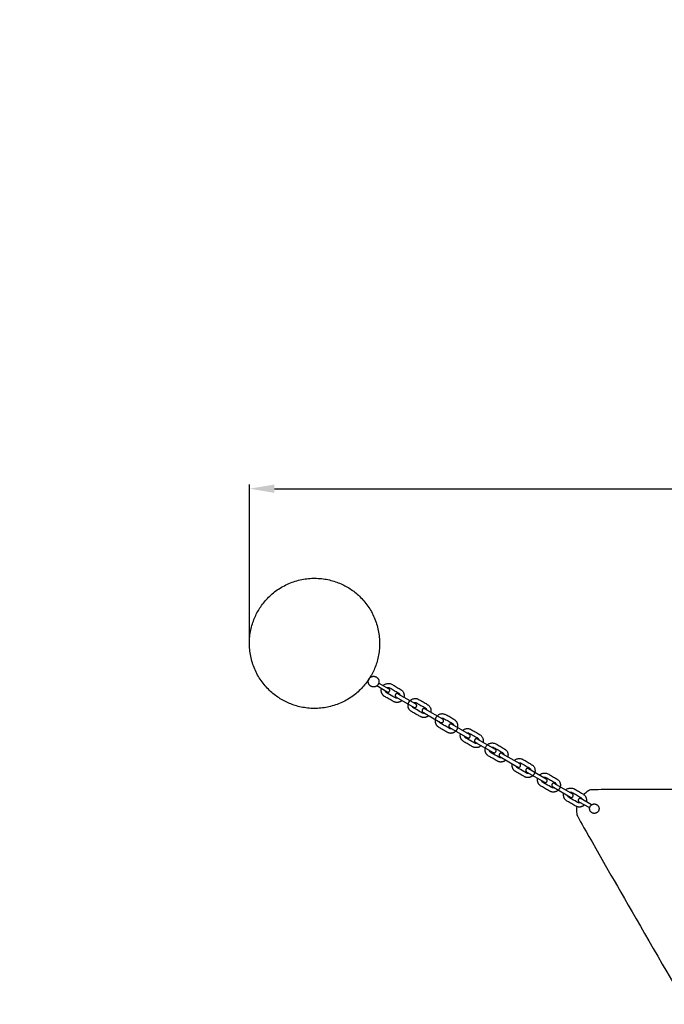
# Model space of a CAD drawing. Units: millimetres. Extents: x -249 to 330, y -176 to 299.
# Drawn here: x -94 to -17, y 63 to 181 of the extents above; entities that cross this region are included whole.
import ezdxf

# ---------------------------------------------------------------- set-up
doc = ezdxf.new("R2010")
doc.units = ezdxf.units.MM
doc.header["$MEASUREMENT"] = 0
doc.layers.add('Dimensions', color=7, linetype='Continuous', true_color=0x000000)
doc.layers.add('Equipment', color=7, linetype='Continuous', true_color=0x000000)
doc.styles.add('Arial', font='txt')
doc.dimstyles.new('Default', dxfattribs={"dimtxt": 7, "dimasz": 3, "dimexe": 0.5, "dimexo": 0.5, "dimgap": 0.25, "dimtad": 0, "dimtoh": 1, "dimdec": 0, "dimzin": 1, "dimdsep": 46, "dimtxsty": 'Arial', "dimcen": 0.5, "dimadec": 0, "dimazin": 0, "dimtfac": 1, "dimtdec": 4, "dimtix": 1, "dimtmove": 1, "dimatfit": 3, "dimfxl": 0, "dimtolj": 1, "dimtzin": 1, "dimarcsym": 0})

# ---------------------------------------------------------------- blocks, each defined once
blk = doc.blocks.new('*D1')
at = {"layer": 'Defpoints', "color": 0}
for p in [(179.04, 125.22), (-66.81, 106.69), (179.04, 106.8)]:
    blk.add_point(p, dxfattribs=at)
at = {"layer": 'Dimensions', "color": 0, "lineweight": -2}
for p, q in [((-66.81, 107.19), (-66.81, 125.72)), ((-63.81, 125.22), (46.86, 125.22)), ((176.04, 125.22), (65.36, 125.22)), ((179.04, 107.3), (179.04, 125.72))]:
    blk.add_line(p, q, dxfattribs=at)
at = {"layer": 'Dimensions', "color": 0}
for points in [[(-63.81, 125.72), (-63.81, 124.72), (-66.81, 125.22)], [(176.04, 124.72), (176.04, 125.72), (179.04, 125.22)]]:
    blk.add_solid(points, dxfattribs=at)
at = {"layer": 'Dimensions', "color": 0, "insert": (56.11, 125.22), "char_height": 7, "attachment_point": 5, "style": 'Arial'}
blk.add_mtext('\\A1;245', dxfattribs=at)
blk = doc.blocks.new('*D3')
at = {"layer": 'Defpoints', "color": 0}
for p in [(56.38, 265.24), (-243.99, -150.84), (57.37, -150.84)]:
    blk.add_point(p, dxfattribs=at)
at = {"layer": 'Dimensions', "color": 0, "lineweight": -2}
for p, q in [((55.88, 265.24), (-244.49, 265.24)), ((-243.99, 262.24), (-243.99, 66.45)), ((-243.99, -147.84), (-243.99, 47.95)), ((56.87, -150.84), (-244.49, -150.84))]:
    blk.add_line(p, q, dxfattribs=at)
at = {"layer": 'Dimensions', "color": 0}
for points in [[(-243.49, 262.24), (-244.49, 262.24), (-243.99, 265.24)], [(-244.49, -147.84), (-243.49, -147.84), (-243.99, -150.84)]]:
    blk.add_solid(points, dxfattribs=at)
at = {"layer": 'Dimensions', "color": 0, "insert": (-243.99, 57.2), "char_height": 7, "attachment_point": 5, "rotation": 90, "style": 'Arial'}
blk.add_mtext('\\A1;416', dxfattribs=at)
blk = doc.blocks.new('*D4')
at = {"layer": 'Defpoints', "color": 0}
for p in [(-217.2, 294.71), (-217.2, 107.13), (329.58, 107.09)]:
    blk.add_point(p, dxfattribs=at)
at = {"layer": 'Dimensions', "color": 0, "lineweight": -2}
for p, q in [((-217.2, 107.63), (-217.2, 295.21)), ((329.58, 107.59), (329.58, 295.21)), ((-214.2, 294.71), (46.94, 294.71)), ((326.58, 294.71), (65.44, 294.71))]:
    blk.add_line(p, q, dxfattribs=at)
at = {"layer": 'Dimensions', "color": 0}
for points in [[(-214.2, 295.21), (-214.2, 294.21), (-217.2, 294.71)], [(326.58, 294.21), (326.58, 295.21), (329.58, 294.71)]]:
    blk.add_solid(points, dxfattribs=at)
at = {"layer": 'Dimensions', "color": 0, "insert": (56.19, 294.71), "char_height": 7, "attachment_point": 5, "style": 'Arial'}
blk.add_mtext('\\A1;545', dxfattribs=at)

msp = doc.modelspace()

# ---------------------------------------------------------------- linework, layer by layer
at = {"layer": 'Equipment'}
for points in [[(-50.32, 100.86), (-51.56, 101.6)], [(-51.33, 101.94), (-50.11, 101.27)], [(-49.25, 100.26), (-47.09, 99.02)], [(-49.04, 100.67), (-46.91, 99.45)], [(-46.07, 98.47), (-43.92, 97.23)], [(-45.83, 98.87), (-43.69, 97.64)], [(-42.6, 97.02), (-40.5, 95.82)], [(-42.86, 96.63), (-40.7, 95.39)], [(-39.75, 94.84), (-37.63, 93.63)], [(-39.51, 95.24), (-37.39, 94.04)], [(-36.58, 93.52), (-34.45, 92.29)], [(-36.85, 93.14), (-34.68, 91.89)], [(-33.62, 91.29), (-31.51, 90.07)], [(-33.4, 91.71), (-31.28, 90.48)], [(-30.29, 89.92), (-28.16, 88.69)], [(-30.43, 89.48), (-28.4, 88.28)], [(-26.08, 87), (-27.36, 87.68)], [(-25.87, 87.34), (-27.14, 88.1)]]:
    msp.add_lwpolyline(points, dxfattribs=at)
for points, weights, knots in [([(-52.21, 102.9), (-48.42, 109.71), (-55.22, 113.51), (-62.02, 117.3), (-65.82, 110.49), (-69.62, 103.68), (-62.81, 99.89), (-56.01, 96.09), (-52.21, 102.9)], [1, 0.707106781187, 1, 0.707106781187, 1, 0.707106781187, 1, 0.707106781187, 1], [0, 0, 0, 12.246846, 12.246846, 24.493691, 24.493691, 36.740537, 36.740537, 48.987383, 48.987383, 48.987383]), ([(-51.39, 101.8), (-51.07, 102.35), (-51.63, 102.67), (-52.18, 102.99), (-52.5, 102.43), (-52.82, 101.88), (-52.26, 101.56), (-51.71, 101.24), (-51.39, 101.8)], [1, 0.707106781187, 1, 0.707106781187, 1, 0.707106781187, 1, 0.707106781187, 1], [0, 0, 0, 1.009343, 1.009343, 2.018686, 2.018686, 3.028029, 3.028029, 4.037372, 4.037372, 4.037372]), ([(-50.4, 100.9), (-50.38, 100.89), (-50.36, 100.87), (-50.15, 100.76), (-50.04, 100.96), (-49.92, 101.16), (-50.12, 101.28), (-50.13, 101.29), (-50.14, 101.29)], [0.928111276763, 0.958046211562, 1, 0.707106781187, 1, 0.707106781187, 1, 0.979359444648, 0.961628021347], [1.0564231, 1.0564231, 1.0564231, 1.1093927, 1.1093927, 1.4791902, 1.4791902, 1.8489878, 1.8489878, 1.8750479, 1.8750479, 1.8750479]), ([(-48.98, 100.64), (-48.99, 100.65), (-49.01, 100.66), (-49.21, 100.78), (-49.33, 100.57), (-49.45, 100.37), (-49.24, 100.25), (-49.24, 100.25), (-49.23, 100.25)], [0.946507715165, 0.970227490818, 1, 0.707106781187, 1, 0.707106781187, 1, 0.988983948091, 0.978796549029], [0.3322077, 0.3322077, 0.3322077, 0.3697976, 0.3697976, 0.7395951, 0.7395951, 1.1093927, 1.1093927, 1.1233012, 1.1233012, 1.1233012]), ([(-47.17, 99.07), (-47.16, 99.05), (-47.13, 99.04), (-46.93, 98.92), (-46.81, 99.13), (-46.7, 99.33), (-46.91, 99.45)], [0.928809533767, 0.958534374609, 1, 0.707106781187, 1, 0.707106781187, 0.985471350891], [1.0570395, 1.0570395, 1.0570395, 1.1100148, 1.1100148, 1.4842069, 1.4842069, 1.858399, 1.858399, 1.858399]), ([(-45.77, 98.84), (-45.79, 98.85), (-45.8, 98.85), (-46, 98.97), (-46.12, 98.77), (-46.24, 98.56), (-46.03, 98.45), (-46.02, 98.43), (-46, 98.43)], [0.9529799551, 0.974221046811, 1, 0.707106781187, 1, 0.707106781187, 1, 0.963032738661, 0.935397058411], [0.3372499, 0.3372499, 0.3372499, 0.3697976, 0.3697976, 0.7395951, 0.7395951, 1.1093927, 1.1093927, 1.1560663, 1.1560663, 1.1560663]), ([(-43.94, 97.24), (-43.93, 97.24), (-43.93, 97.23), (-43.72, 97.11), (-43.6, 97.32), (-43.49, 97.52), (-43.69, 97.64)], [0.980481708084, 0.989892019507, 1, 0.707106781187, 1, 0.707932042497, 0.998354127923], [1.0966306, 1.0966306, 1.0966306, 1.1093927, 1.1093927, 1.4791902, 1.4791902, 1.8479458, 1.8479458, 1.8479458]), ([(-42.58, 97), (-42.58, 97.01), (-42.59, 97.01), (-42.79, 97.13), (-42.91, 96.92), (-43.03, 96.72), (-42.82, 96.6), (-42.8, 96.59), (-42.78, 96.58)], [0.978009687925, 0.988557845199, 1, 0.707106781187, 1, 0.707106781187, 1, 0.957658311014, 0.927558753365], [0.3553511, 0.3553511, 0.3553511, 0.3697976, 0.3697976, 0.7395951, 0.7395951, 1.1093927, 1.1093927, 1.1628519, 1.1628519, 1.1628519]), ([(-40.75, 95.41), (-40.74, 95.41), (-40.73, 95.4), (-40.52, 95.28), (-40.4, 95.49), (-40.29, 95.69), (-40.49, 95.81), (-40.5, 95.81), (-40.5, 95.82)], [0.962185569596, 0.979683538803, 1, 0.707106781187, 1, 0.707106781187, 1, 0.988390871354, 0.977702022586], [1.0837417, 1.0837417, 1.0837417, 1.1093927, 1.1093927, 1.4791902, 1.4791902, 1.8489878, 1.8489878, 1.8636451, 1.8636451, 1.8636451]), ([(-39.51, 95.24), (-39.72, 95.36), (-39.83, 95.16), (-39.95, 94.95), (-39.74, 94.83)], [0.992789759977, 0.707106781187, 1, 0.707106781187, 0.984878367817], [0.3651884, 0.3651884, 0.3651884, 0.7421936, 0.7421936, 1.1191987, 1.1191987, 1.1191987]), ([(-37.63, 93.63), (-37.42, 93.51), (-37.31, 93.72), (-37.19, 93.92), (-37.39, 94.04)], [0.997635576167, 0.708293803807, 1, 0.707106781187, 0.997604321199], [1.1108913, 1.1108913, 1.1108913, 1.479948, 1.479948, 1.8505063, 1.8505063, 1.8505063]), ([(-36.56, 93.51), (-36.57, 93.52), (-36.57, 93.52), (-36.78, 93.64), (-36.9, 93.43), (-37.01, 93.23), (-36.81, 93.11), (-36.79, 93.1), (-36.76, 93.09)], [0.980802571727, 0.990064236781, 1, 0.707106781187, 1, 0.707106781187, 1, 0.956809311928, 0.92635661447], [0.357253, 0.357253, 0.357253, 0.3697976, 0.3697976, 0.7395951, 0.7395951, 1.1093927, 1.1093927, 1.1639238, 1.1639238, 1.1639238]), ([(-34.72, 91.91), (-34.71, 91.9), (-34.7, 91.89), (-34.5, 91.78), (-34.38, 91.98), (-34.26, 92.18), (-34.46, 92.3), (-34.47, 92.31), (-34.48, 92.31)], [0.965710774586, 0.981713714429, 1, 0.707106781187, 1, 0.707106781187, 1, 0.983226550835, 0.968374270061], [1.086305, 1.086305, 1.086305, 1.1093927, 1.1093927, 1.4791902, 1.4791902, 1.8489878, 1.8489878, 1.8701654, 1.8701654, 1.8701654]), ([(-33.37, 91.68), (-33.37, 91.69), (-33.38, 91.7), (-33.59, 91.81), (-33.71, 91.61), (-33.82, 91.41), (-33.62, 91.29)], [0.965449655018, 0.981564439063, 1, 0.707106781187, 1, 0.707106781187, 0.99483527882], [0.3465214, 0.3465214, 0.3465214, 0.3698979, 0.3698979, 0.7412901, 0.7412901, 1.1126823, 1.1126823, 1.1126823]), ([(-31.51, 90.07), (-31.31, 89.95), (-31.19, 90.16), (-31.08, 90.36), (-31.28, 90.48)], [0.999146820544, 0.707106781187, 1, 0.707452631524, 0.99930911609], [1.1088533, 1.1088533, 1.1088533, 1.4789207, 1.4789207, 1.8485511, 1.8485511, 1.8485511]), ([(-30.27, 89.91), (-30.27, 89.91), (-30.28, 89.91), (-30.48, 90.03), (-30.6, 89.83), (-30.72, 89.62), (-30.51, 89.51), (-30.47, 89.48), (-30.43, 89.48)], [0.980605172368, 0.989958312278, 1, 0.707106781187, 1, 0.707106781187, 1, 0.925960610875, 0.889353506214], [0.3571192, 0.3571192, 0.3571192, 0.3697976, 0.3697976, 0.7395951, 0.7395951, 1.1093927, 1.1093927, 1.2028724, 1.2028724, 1.2028724]), ([(-28.4, 88.28), (-28.2, 88.16), (-28.08, 88.37), (-27.96, 88.57), (-28.16, 88.69)], [0.996049194199, 0.707106781187, 1, 0.707570669322, 0.999073693153], [1.1068815, 1.1068815, 1.1068815, 1.4779356, 1.4779356, 1.8484021, 1.8484021, 1.8484021]), ([(-27.08, 88.06), (-27.1, 88.08), (-27.11, 88.08), (-27.32, 88.2), (-27.43, 88), (-27.55, 87.79), (-27.35, 87.68), (-27.34, 87.67), (-27.32, 87.66)], [0.944438842322, 0.968921784229, 1, 0.707106781187, 1, 0.707106781187, 1, 0.975561180365, 0.955200679153], [1.8097494, 1.8097494, 1.8097494, 1.8489878, 1.8489878, 2.2187853, 2.2187853, 2.5885829, 2.5885829, 2.6194385, 2.6194385, 2.6194385]), ([(-25.02, 86.66), (-24.78, 87.18), (-25.29, 87.41), (-25.8, 87.65), (-26.04, 87.14), (-26.28, 86.63), (-25.77, 86.39), (-25.25, 86.15), (-25.02, 86.66)], [1, 0.707106781187, 1, 0.707106781187, 1, 0.707106781187, 1, 0.707106781187, 1], [0, 0, 0, 0.885462, 0.885462, 1.770925, 1.770925, 2.656387, 2.656387, 3.541849, 3.541849, 3.541849])]:
    msp.add_rational_spline(points, weights, degree=2, knots=knots, dxfattribs=at)
for points, knots in [([(-50.79, 101.64), (-50.77, 101.67), (-50.68, 101.76), (-50.54, 101.84), (-50.39, 101.87), (-50.24, 101.9), (-50.05, 101.9), (-49.89, 101.86), (-49.75, 101.79), (-49.24, 101.5), (-48.72, 101.19), (-48.59, 101.1), (-48.48, 101), (-48.41, 100.89), (-48.34, 100.75), (-48.32, 100.69), (-48.3, 100.57), (-48.29, 100.47), (-48.3, 100.39), (-48.3, 100.34), (-48.31, 100.29), (-48.32, 100.26)], [0.085555, 0.085555, 0.085555, 0.085555, 0.127039, 0.254079, 0.381118, 0.508157, 0.635196, 0.762236, 0.889275, 1.016314, 1.143354, 1.270393, 1.397432, 1.524472, 1.651511, 1.77855, 1.905589, 2.032629, 2.159668, 2.286707, 2.395019, 2.395019, 2.395019, 2.395019]), ([(-48.55, 99.86), (-48.56, 99.85), (-48.58, 99.83), (-48.61, 99.8), (-48.68, 99.75), (-48.76, 99.71), (-48.82, 99.68), (-48.93, 99.64), (-48.97, 99.63), (-49.07, 99.62), (-49.12, 99.62), (-49.19, 99.62), (-49.27, 99.62), (-49.31, 99.63), (-49.37, 99.65), (-49.44, 99.67), (-49.48, 99.68), (-49.52, 99.7), (-49.57, 99.73), (-50.09, 100.03), (-50.61, 100.32), (-50.67, 100.36), (-50.75, 100.42), (-50.81, 100.49), (-50.85, 100.53), (-50.87, 100.57), (-50.9, 100.61), (-50.93, 100.66), (-50.95, 100.69), (-50.97, 100.74), (-51, 100.81), (-51.01, 100.84), (-51.02, 100.92), (-51.04, 101.01), (-51.04, 101.08), (-51.03, 101.13), (-51.03, 101.16), (-51.02, 101.18), (-51.01, 101.24), (-51.01, 101.27)], [3.152872, 3.152872, 3.152872, 3.152872, 3.176006, 3.303172, 3.430339, 3.557505, 3.684672, 3.811839, 3.939005, 4.066172, 4.193339, 4.320505, 4.447672, 4.574838, 4.702005, 4.829172, 4.956338, 5.083505, 5.210672, 5.337838, 5.465005, 5.592171, 5.719338, 5.846505, 5.973671, 6.100838, 6.228005, 6.355171, 6.482338, 6.609504, 6.736671, 6.863838, 6.991004, 7.118171, 7.245338, 7.372504, 7.499671, 7.626837, 7.754004, 7.754004, 7.754004, 7.754004]), ([(-49.04, 100.13), (-49.04, 100.13), (-49.07, 100.12), (-49.12, 100.11), (-49.19, 100.12), (-49.26, 100.13), (-49.32, 100.16), (-50.36, 100.75), (-50.4, 100.78), (-50.43, 100.81), (-50.46, 100.84), (-50.48, 100.87), (-50.5, 100.9), (-50.51, 100.93), (-50.52, 100.96), (-50.52, 100.98), (-50.52, 100.98)], [2.347118, 2.347118, 2.347118, 2.347118, 2.373324, 2.49199, 2.610657, 2.729323, 2.847989, 2.966655, 3.085322, 3.203988, 3.322654, 3.44132, 3.559986, 3.678653, 3.797319, 3.824896, 3.824896, 3.824896, 3.824896]), ([(-50.32, 101.39), (-50.3, 101.39), (-50.26, 101.4), (-50.13, 101.41), (-50.07, 101.39), (-50.02, 101.37), (-49.48, 101.06), (-48.96, 100.76), (-48.91, 100.73), (-48.87, 100.68), (-48.83, 100.62), (-48.82, 100.57), (-48.81, 100.54), (-48.81, 100.54)], [0.274515, 0.274515, 0.274515, 0.274515, 0.355999, 0.474665, 0.593331, 0.711997, 0.830663, 0.94933, 1.067996, 1.186662, 1.305328, 1.423995, 1.440843, 1.440843, 1.440843, 1.440843]), ([(-45.35, 98.05), (-45.37, 98.03), (-45.41, 98), (-45.47, 97.95), (-45.55, 97.91), (-45.61, 97.88), (-45.72, 97.84), (-45.76, 97.83), (-45.86, 97.82), (-45.91, 97.82), (-45.98, 97.82), (-46.06, 97.83), (-46.1, 97.83), (-46.16, 97.85), (-46.23, 97.87), (-46.27, 97.88), (-46.31, 97.9), (-46.36, 97.93), (-46.88, 98.23), (-47.4, 98.52), (-47.46, 98.56), (-47.54, 98.62), (-47.6, 98.69), (-47.64, 98.73), (-47.67, 98.77), (-47.69, 98.81), (-47.72, 98.86), (-47.74, 98.89), (-47.76, 98.94), (-47.79, 99.01), (-47.8, 99.04), (-47.81, 99.12), (-47.83, 99.21), (-47.83, 99.29), (-47.82, 99.33), (-47.82, 99.36), (-47.81, 99.38), (-47.8, 99.47), (-47.77, 99.56), (-47.75, 99.62), (-47.73, 99.66), (-47.69, 99.71), (-47.65, 99.77), (-47.51, 99.93), (-47.33, 100.04), (-47.18, 100.07), (-47.03, 100.1), (-46.84, 100.1), (-46.68, 100.06), (-46.54, 99.99), (-46.03, 99.7), (-45.51, 99.39), (-45.38, 99.3), (-45.27, 99.2), (-45.2, 99.09), (-45.13, 98.95), (-45.11, 98.89), (-45.09, 98.77), (-45.08, 98.67), (-45.09, 98.59), (-45.09, 98.54), (-45.11, 98.48), (-45.11, 98.46)], [3.161587, 3.161587, 3.161587, 3.161587, 3.288875, 3.416163, 3.543451, 3.670738, 3.798026, 3.925314, 4.052602, 4.17989, 4.307178, 4.434465, 4.561753, 4.689041, 4.816329, 4.943617, 5.070905, 5.198192, 5.32548, 5.452768, 5.580056, 5.707344, 5.834632, 5.961919, 6.089207, 6.216495, 6.343783, 6.471071, 6.598359, 6.725646, 6.852934, 6.980222, 7.10751, 7.234798, 7.362086, 7.489373, 7.616661, 7.743949, 7.871237, 7.998525, 8.125813, 8.125813, 8.125813, 8.2531, 8.380388, 8.507676, 8.634964, 8.762252, 8.88954, 9.016828, 9.144115, 9.271403, 9.398691, 9.525979, 9.653267, 9.780555, 9.907842, 10.03513, 10.162418, 10.289706, 10.416994, 10.534153, 10.534153, 10.534153, 10.534153]), ([(-45.83, 98.33), (-45.83, 98.33), (-45.86, 98.32), (-45.91, 98.31), (-45.98, 98.32), (-46.05, 98.33), (-46.11, 98.36), (-47.15, 98.95), (-47.19, 98.98), (-47.22, 99.01), (-47.25, 99.04), (-47.27, 99.07), (-47.29, 99.1), (-47.3, 99.12), (-47.3, 99.14), (-47.3, 99.15)], [2.352399, 2.352399, 2.352399, 2.352399, 2.373324, 2.49199, 2.610657, 2.729323, 2.847989, 2.966655, 3.085322, 3.203988, 3.322654, 3.44132, 3.559986, 3.678653, 3.729341, 3.729341, 3.729341, 3.729341]), ([(-47.12, 99.58), (-47.1, 99.59), (-47.06, 99.6), (-46.92, 99.61), (-46.86, 99.59), (-46.81, 99.57), (-46.27, 99.26), (-45.75, 98.97), (-45.7, 98.93), (-45.66, 98.88), (-45.62, 98.82), (-45.61, 98.77), (-45.6, 98.74), (-45.6, 98.74)], [0.244319, 0.244319, 0.244319, 0.244319, 0.355999, 0.474665, 0.593331, 0.711997, 0.830663, 0.94933, 1.067996, 1.186662, 1.305328, 1.423995, 1.451238, 1.451238, 1.451238, 1.451238]), ([(-42.59, 96.48), (-42.6, 96.47), (-42.62, 96.47), (-42.67, 96.46), (-42.74, 96.46), (-42.82, 96.48), (-42.87, 96.51), (-43.91, 97.1), (-43.95, 97.13), (-43.98, 97.15), (-44.01, 97.19), (-44.03, 97.22), (-44.05, 97.25), (-44.06, 97.27), (-44.07, 97.3), (-44.08, 97.32)], [2.356505, 2.356505, 2.356505, 2.356505, 2.373504, 2.493438, 2.613371, 2.733305, 2.853239, 2.973173, 3.093106, 3.21304, 3.332974, 3.452908, 3.572841, 3.692775, 3.812709, 3.812709, 3.812709, 3.812709]), ([(-43.86, 97.73), (-43.84, 97.74), (-43.8, 97.75), (-43.68, 97.75), (-43.62, 97.73), (-43.58, 97.71), (-43.03, 97.41), (-42.51, 97.11), (-42.46, 97.07), (-42.42, 97.02), (-42.38, 96.97), (-42.37, 96.91), (-42.36, 96.88), (-42.36, 96.88)], [0.295798, 0.295798, 0.295798, 0.295798, 0.355999, 0.474665, 0.593331, 0.711997, 0.830663, 0.94933, 1.067996, 1.186662, 1.305328, 1.423995, 1.454825, 1.454825, 1.454825, 1.454825]), ([(-39.08, 94.46), (-39.09, 94.45), (-39.11, 94.43), (-39.15, 94.39), (-39.22, 94.35), (-39.29, 94.3), (-39.35, 94.27), (-39.46, 94.24), (-39.51, 94.23), (-39.61, 94.21), (-39.65, 94.21), (-39.72, 94.21), (-39.8, 94.22), (-39.84, 94.22), (-39.91, 94.24), (-39.97, 94.26), (-40.01, 94.28), (-40.05, 94.29), (-40.1, 94.32), (-40.62, 94.62), (-41.14, 94.92), (-41.2, 94.96), (-41.28, 95.02), (-41.34, 95.08), (-41.38, 95.13), (-41.41, 95.16), (-41.44, 95.2), (-41.46, 95.25), (-41.49, 95.29), (-41.51, 95.33), (-41.53, 95.4), (-41.54, 95.44), (-41.56, 95.51), (-41.57, 95.6), (-41.57, 95.68), (-41.57, 95.73), (-41.56, 95.76), (-41.56, 95.78), (-41.55, 95.83), (-41.54, 95.87)], [3.137961, 3.137961, 3.137961, 3.137961, 3.176084, 3.303461, 3.430839, 3.558217, 3.685594, 3.812972, 3.940349, 4.067727, 4.195105, 4.322482, 4.44986, 4.577238, 4.704615, 4.831993, 4.95937, 5.086748, 5.214126, 5.341503, 5.468881, 5.596259, 5.723636, 5.851014, 5.978391, 6.105769, 6.233147, 6.360524, 6.487902, 6.615279, 6.742657, 6.870035, 6.997412, 7.12479, 7.252168, 7.379545, 7.506923, 7.6343, 7.761678, 7.761678, 7.761678, 7.761678]), ([(-41.29, 96.27), (-41.28, 96.28), (-41.2, 96.35), (-41.07, 96.44), (-40.92, 96.47), (-40.77, 96.5), (-40.58, 96.49), (-40.43, 96.45), (-40.29, 96.39), (-39.78, 96.1), (-39.25, 95.78), (-39.13, 95.7), (-39.01, 95.59), (-38.95, 95.48), (-38.87, 95.35), (-38.86, 95.28), (-38.83, 95.16), (-38.83, 95.06), (-38.83, 94.99), (-38.84, 94.94), (-38.85, 94.89), (-38.85, 94.87)], [0.104489, 0.104489, 0.104489, 0.104489, 0.127039, 0.254079, 0.381118, 0.508157, 0.635196, 0.762236, 0.889275, 1.016314, 1.143354, 1.270393, 1.397432, 1.524472, 1.651511, 1.77855, 1.905589, 2.032629, 2.159668, 2.286707, 2.375138, 2.375138, 2.375138, 2.375138]), ([(-39.56, 94.73), (-39.57, 94.73), (-39.6, 94.72), (-39.65, 94.71), (-39.73, 94.71), (-39.8, 94.73), (-39.85, 94.75), (-40.89, 95.35), (-40.94, 95.38), (-40.96, 95.4), (-41, 95.44), (-41.01, 95.46), (-41.03, 95.5), (-41.04, 95.52), (-41.06, 95.56), (-41.06, 95.59), (-41.06, 95.6)], [7.073787, 7.073787, 7.073787, 7.073787, 7.119973, 7.238639, 7.357305, 7.475971, 7.594638, 7.713304, 7.83197, 7.950636, 8.069302, 8.187969, 8.306635, 8.425301, 8.543967, 8.642867, 8.642867, 8.642867, 8.642867]), ([(-40.81, 95.99), (-40.8, 95.99), (-40.77, 96), (-40.66, 96), (-40.6, 95.98), (-40.56, 95.96), (-40.01, 95.66), (-39.49, 95.36), (-39.44, 95.32), (-39.41, 95.27), (-39.36, 95.22), (-39.35, 95.17), (-39.35, 95.15)], [5.084484, 5.084484, 5.084484, 5.084484, 5.102647, 5.221313, 5.33998, 5.458646, 5.577312, 5.695978, 5.814644, 5.933311, 6.051977, 6.159317, 6.159317, 6.159317, 6.159317]), ([(-36.12, 92.72), (-36.15, 92.7), (-36.18, 92.67), (-36.25, 92.62), (-36.32, 92.58), (-36.38, 92.55), (-36.49, 92.51), (-36.54, 92.5), (-36.63, 92.49), (-36.68, 92.48), (-36.75, 92.48), (-36.83, 92.49), (-36.87, 92.5), (-36.94, 92.51), (-37, 92.53), (-37.04, 92.55), (-37.08, 92.57), (-37.13, 92.59), (-37.65, 92.9), (-38.17, 93.19), (-38.23, 93.23), (-38.31, 93.29), (-38.37, 93.36), (-38.41, 93.4), (-38.44, 93.43), (-38.47, 93.48), (-38.49, 93.52), (-38.51, 93.56), (-38.53, 93.61), (-38.56, 93.68), (-38.57, 93.71), (-38.59, 93.79), (-38.6, 93.88), (-38.6, 93.95), (-38.59, 94), (-38.59, 94.03), (-38.59, 94.05), (-38.57, 94.13), (-38.54, 94.23), (-38.52, 94.29), (-38.5, 94.33), (-38.46, 94.38), (-38.42, 94.43), (-38.28, 94.6), (-38.1, 94.71), (-37.95, 94.74), (-37.8, 94.77), (-37.61, 94.77), (-37.46, 94.73), (-37.31, 94.66), (-36.8, 94.37), (-36.28, 94.06), (-36.16, 93.97), (-36.04, 93.87), (-35.97, 93.76), (-35.9, 93.62), (-35.89, 93.56), (-35.86, 93.44), (-35.86, 93.34), (-35.86, 93.26), (-35.87, 93.21), (-35.88, 93.15), (-35.89, 93.12)], [3.166616, 3.166616, 3.166616, 3.166616, 3.293817, 3.421018, 3.548219, 3.675419, 3.80262, 3.929821, 4.057022, 4.184223, 4.311424, 4.438625, 4.565826, 4.693027, 4.820228, 4.947428, 5.074629, 5.20183, 5.329031, 5.456232, 5.583433, 5.710634, 5.837835, 5.965036, 6.092237, 6.219437, 6.346638, 6.473839, 6.60104, 6.728241, 6.855442, 6.982643, 7.109844, 7.237045, 7.364246, 7.491446, 7.618647, 7.745848, 7.873049, 8.00025, 8.127451, 8.127451, 8.127451, 8.254652, 8.381853, 8.509054, 8.636255, 8.763455, 8.890656, 9.017857, 9.145058, 9.272259, 9.39946, 9.526661, 9.653862, 9.781063, 9.908264, 10.035465, 10.162665, 10.289866, 10.417067, 10.539287, 10.539287, 10.539287, 10.539287]), ([(-36.61, 93), (-36.64, 92.99), (-36.68, 92.98), (-36.75, 92.98), (-36.82, 93), (-36.88, 93.03), (-37.92, 93.62), (-37.96, 93.65), (-37.99, 93.68), (-38.02, 93.71), (-38.04, 93.74), (-38.06, 93.77), (-38.07, 93.8), (-38.08, 93.84), (-38.09, 93.87), (-38.1, 93.89), (-38.1, 93.9)], [2.35793, 2.35793, 2.35793, 2.35793, 2.477733, 2.597536, 2.717339, 2.837142, 2.956945, 3.076748, 3.196552, 3.316355, 3.436158, 3.555961, 3.675764, 3.795567, 3.915371, 3.980117, 3.980117, 3.980117, 3.980117]), ([(-37.8, 94.27), (-37.77, 94.27), (-37.69, 94.27), (-37.63, 94.26), (-37.59, 94.24), (-37.04, 93.93), (-36.52, 93.63), (-36.47, 93.59), (-36.43, 93.54), (-36.39, 93.49), (-36.38, 93.44), (-36.37, 93.41), (-36.37, 93.4)], [0.380847, 0.380847, 0.380847, 0.380847, 0.474665, 0.593331, 0.711997, 0.830663, 0.94933, 1.067996, 1.186662, 1.305328, 1.423995, 1.456983, 1.456983, 1.456983, 1.456983]), ([(-35.1, 92.67), (-35.08, 92.68), (-35, 92.76), (-34.87, 92.85), (-34.72, 92.88), (-34.57, 92.91), (-34.38, 92.9), (-34.22, 92.87), (-34.08, 92.8), (-33.57, 92.51), (-33.05, 92.2), (-32.92, 92.11), (-32.81, 92), (-32.74, 91.9), (-32.67, 91.76), (-32.65, 91.69), (-32.63, 91.58), (-32.62, 91.47), (-32.63, 91.4), (-32.63, 91.34), (-32.65, 91.26), (-32.68, 91.16), (-32.72, 91.09), (-32.74, 91.04), (-32.78, 90.98), (-32.83, 90.92), (-32.9, 90.85), (-32.95, 90.81), (-33.01, 90.76), (-33.09, 90.71), (-33.15, 90.69), (-33.26, 90.65), (-33.3, 90.64), (-33.4, 90.62), (-33.45, 90.62), (-33.52, 90.62), (-33.6, 90.63), (-33.64, 90.64), (-33.7, 90.65), (-33.77, 90.67), (-33.81, 90.69), (-33.85, 90.71), (-33.9, 90.73), (-34.42, 91.03), (-34.94, 91.33), (-35, 91.37), (-35.08, 91.43), (-35.14, 91.49), (-35.18, 91.54), (-35.21, 91.57), (-35.23, 91.61), (-35.26, 91.66), (-35.28, 91.7), (-35.3, 91.74), (-35.33, 91.82), (-35.34, 91.85), (-35.35, 91.93), (-35.37, 92.01), (-35.37, 92.09), (-35.36, 92.14), (-35.36, 92.17), (-35.36, 92.19), (-35.35, 92.24), (-35.34, 92.27)], [0.097093, 0.097093, 0.097093, 0.097093, 0.127039, 0.254079, 0.381118, 0.508157, 0.635196, 0.762236, 0.889275, 1.016314, 1.143354, 1.270393, 1.397432, 1.524472, 1.651511, 1.77855, 1.905589, 2.032629, 2.159668, 2.286707, 2.413747, 2.540786, 2.667825, 2.794865, 2.921904, 3.048943, 3.175982, 3.303022, 3.430061, 3.5571, 3.68414, 3.811179, 3.938218, 4.065258, 4.192297, 4.319336, 4.446375, 4.573415, 4.700454, 4.827493, 4.954533, 5.081572, 5.208611, 5.335651, 5.46269, 5.589729, 5.716768, 5.843808, 5.970847, 6.097886, 6.224926, 6.351965, 6.479004, 6.606044, 6.733083, 6.860122, 6.987161, 7.114201, 7.24124, 7.368279, 7.495319, 7.622358, 7.73833, 7.73833, 7.73833, 7.73833]), ([(-33.36, 91.14), (-33.37, 91.14), (-33.4, 91.13), (-33.45, 91.12), (-33.52, 91.12), (-33.59, 91.14), (-33.65, 91.17), (-34.69, 91.76), (-34.73, 91.79), (-34.76, 91.81), (-34.79, 91.85), (-34.81, 91.88), (-34.83, 91.91), (-34.84, 91.93), (-34.85, 91.96), (-34.85, 91.98), (-34.85, 91.99)], [2.3406, 2.3406, 2.3406, 2.3406, 2.373324, 2.49199, 2.610657, 2.729323, 2.847989, 2.966655, 3.085322, 3.203988, 3.322654, 3.44132, 3.559986, 3.678653, 3.797319, 3.827627, 3.827627, 3.827627, 3.827627]), ([(-34.63, 92.4), (-34.62, 92.4), (-34.58, 92.41), (-34.46, 92.41), (-34.4, 92.39), (-34.35, 92.38), (-33.81, 92.07), (-33.29, 91.77), (-33.24, 91.73), (-33.2, 91.68), (-33.16, 91.63), (-33.15, 91.58), (-33.14, 91.55)], [0.30122, 0.30122, 0.30122, 0.30122, 0.356216, 0.475352, 0.594489, 0.713625, 0.832762, 0.951899, 1.071035, 1.190172, 1.309308, 1.428445, 1.428445, 1.428445, 1.428445]), ([(-32.06, 90.93), (-32.05, 90.95), (-31.96, 91.03), (-31.83, 91.11), (-31.68, 91.14), (-31.53, 91.17), (-31.34, 91.16), (-31.19, 91.13), (-31.04, 91.06), (-30.54, 90.77), (-30.01, 90.46), (-29.89, 90.37), (-29.77, 90.27), (-29.7, 90.16), (-29.63, 90.02), (-29.62, 89.95), (-29.59, 89.84), (-29.59, 89.73), (-29.59, 89.66), (-29.6, 89.6), (-29.62, 89.52), (-29.64, 89.42), (-29.68, 89.35), (-29.7, 89.31), (-29.74, 89.25), (-29.79, 89.18), (-29.86, 89.11), (-29.91, 89.07), (-29.98, 89.02), (-30.05, 88.97), (-30.11, 88.95), (-30.22, 88.91), (-30.27, 88.9), (-30.37, 88.89), (-30.41, 88.88), (-30.48, 88.88), (-30.56, 88.89), (-30.6, 88.9), (-30.67, 88.91), (-30.73, 88.93), (-30.77, 88.95), (-30.81, 88.97), (-30.86, 88.99), (-31.38, 89.29), (-31.9, 89.59), (-31.96, 89.63), (-32.04, 89.69), (-32.1, 89.75), (-32.14, 89.8), (-32.17, 89.83), (-32.2, 89.87), (-32.22, 89.92), (-32.24, 89.96), (-32.27, 90), (-32.29, 90.08), (-32.3, 90.11), (-32.32, 90.19), (-32.33, 90.27), (-32.33, 90.35), (-32.33, 90.4), (-32.32, 90.43), (-32.32, 90.45), (-32.31, 90.5), (-32.3, 90.53)], [0.097785, 0.097785, 0.097785, 0.097785, 0.127039, 0.254079, 0.381118, 0.508157, 0.635196, 0.762236, 0.889275, 1.016314, 1.143354, 1.270393, 1.397432, 1.524472, 1.651511, 1.77855, 1.905589, 2.032629, 2.159668, 2.286707, 2.413747, 2.540786, 2.667825, 2.794865, 2.921904, 3.048943, 3.175982, 3.303022, 3.430061, 3.5571, 3.68414, 3.811179, 3.938218, 4.065258, 4.192297, 4.319336, 4.446375, 4.573415, 4.700454, 4.827493, 4.954533, 5.081572, 5.208611, 5.335651, 5.46269, 5.589729, 5.716768, 5.843808, 5.970847, 6.097886, 6.224926, 6.351965, 6.479004, 6.606044, 6.733083, 6.860122, 6.987161, 7.114201, 7.24124, 7.368279, 7.495319, 7.622358, 7.736675, 7.736675, 7.736675, 7.736675]), ([(-30.31, 89.41), (-30.32, 89.4), (-30.36, 89.39), (-30.41, 89.38), (-30.48, 89.38), (-30.56, 89.4), (-30.61, 89.43), (-31.65, 90.02), (-31.7, 90.05), (-31.72, 90.08), (-31.76, 90.11), (-31.77, 90.14), (-31.79, 90.17), (-31.8, 90.19), (-31.81, 90.22), (-31.82, 90.24)], [2.31163, 2.31163, 2.31163, 2.31163, 2.374384, 2.495087, 2.615791, 2.736495, 2.857198, 2.977902, 3.098606, 3.21931, 3.340013, 3.460717, 3.581421, 3.702125, 3.822828, 3.822828, 3.822828, 3.822828]), ([(-31.59, 90.66), (-31.58, 90.66), (-31.54, 90.67), (-31.42, 90.67), (-31.36, 90.65), (-31.32, 90.64), (-30.77, 90.33), (-30.25, 90.03), (-30.2, 89.99), (-30.16, 89.94), (-30.12, 89.89), (-30.11, 89.84), (-30.1, 89.81)], [0.302548, 0.302548, 0.302548, 0.302548, 0.356357, 0.475818, 0.595279, 0.71474, 0.834201, 0.953662, 1.073123, 1.192583, 1.312044, 1.431505, 1.431505, 1.431505, 1.431505]), ([(-26.72, 87.34), (-26.73, 87.33), (-26.76, 87.31), (-26.79, 87.28), (-26.86, 87.23), (-26.94, 87.18), (-27, 87.16), (-27.1, 87.12), (-27.15, 87.11), (-27.25, 87.09), (-27.3, 87.09), (-27.37, 87.09), (-27.45, 87.1), (-27.49, 87.11), (-27.55, 87.12), (-27.62, 87.14), (-27.66, 87.16), (-27.7, 87.18), (-27.74, 87.2), (-28.27, 87.5), (-28.79, 87.8), (-28.85, 87.84), (-28.93, 87.9), (-28.99, 87.96), (-29.03, 88.01), (-29.05, 88.04), (-29.08, 88.08), (-29.11, 88.13), (-29.13, 88.17), (-29.15, 88.21), (-29.18, 88.29), (-29.18, 88.32), (-29.2, 88.4), (-29.21, 88.48), (-29.22, 88.56), (-29.21, 88.61), (-29.21, 88.64), (-29.2, 88.66), (-29.19, 88.72), (-29.19, 88.75)], [3.137417, 3.137417, 3.137417, 3.137417, 3.175997, 3.303083, 3.43017, 3.557256, 3.684343, 3.811429, 3.938516, 4.065602, 4.192689, 4.319775, 4.446862, 4.573948, 4.701035, 4.828121, 4.955208, 5.082294, 5.209381, 5.336467, 5.463554, 5.59064, 5.717727, 5.844813, 5.9719, 6.098986, 6.226073, 6.353159, 6.480246, 6.607332, 6.734419, 6.861505, 6.988592, 7.115678, 7.242765, 7.369851, 7.496938, 7.624024, 7.751111, 7.751111, 7.751111, 7.751111]), ([(-28.95, 89.14), (-28.93, 89.16), (-28.85, 89.24), (-28.71, 89.32), (-28.56, 89.35), (-28.41, 89.38), (-28.23, 89.37), (-28.07, 89.34), (-27.93, 89.27), (-27.42, 88.98), (-26.9, 88.67), (-26.77, 88.58), (-26.66, 88.47), (-26.59, 88.37), (-26.52, 88.23), (-26.5, 88.16), (-26.48, 88.05), (-26.47, 87.94), (-26.48, 87.87), (-26.48, 87.81), (-26.49, 87.76), (-26.5, 87.72)], [0.099376, 0.099376, 0.099376, 0.099376, 0.127137, 0.254624, 0.382112, 0.509599, 0.637086, 0.764574, 0.892061, 1.019548, 1.147036, 1.274523, 1.402011, 1.529498, 1.656985, 1.784473, 1.91196, 2.039447, 2.166935, 2.294422, 2.42191, 2.42191, 2.42191, 2.42191]), ([(-27.22, 87.61), (-27.22, 87.61), (-27.25, 87.6), (-27.3, 87.59), (-27.37, 87.59), (-27.44, 87.61), (-27.5, 87.64), (-28.54, 88.23), (-28.58, 88.26), (-28.61, 88.28), (-28.64, 88.32), (-28.66, 88.35), (-28.68, 88.38), (-28.69, 88.4), (-28.7, 88.44), (-28.7, 88.46), (-28.7, 88.46)], [2.353936, 2.353936, 2.353936, 2.353936, 2.373324, 2.49199, 2.610657, 2.729323, 2.847989, 2.966655, 3.085322, 3.203988, 3.322654, 3.44132, 3.559986, 3.678653, 3.797319, 3.844065, 3.844065, 3.844065, 3.844065]), ([(-28.47, 88.87), (-28.46, 88.87), (-28.42, 88.88), (-28.31, 88.88), (-28.24, 88.86), (-28.2, 88.85), (-27.66, 88.54), (-27.14, 88.24), (-27.09, 88.2), (-27.05, 88.15), (-27.01, 88.1), (-26.99, 88.04), (-26.99, 88.01), (-26.98, 88.01)], [0.309034, 0.309034, 0.309034, 0.309034, 0.355999, 0.474665, 0.593331, 0.711997, 0.830663, 0.94933, 1.067996, 1.186662, 1.305328, 1.423995, 1.46153, 1.46153, 1.46153, 1.46153]), ([(22.67, 88.6), (22.5, 88.77), (22.14, 89.03), (21.57, 89.2), (21.15, 89.25), (-25.24, 89.18), (-26.11, 89.18), (-26.34, 88.94), (-26.68, 88.72), (-26.8, 88.6)], [300.186953, 300.186953, 300.186953, 300.186953, 307.09672, 314.586884, 322.077048, 329.567212, 337.057376, 344.54754, 350.971634, 350.971634, 350.971634, 350.971634]), ([(-27.64, 87.15), (-27.66, 86.98), (-27.68, 86.56), (-27.6, 86.11), (-27.36, 85.56), (-11.92, 58.78), (-7.91, 51.93), (-3.91, 45.08), (-3.33, 44.46), (-2.56, 44.25), (-2.08, 44.17), (-1.67, 44.15), (-0.74, 44.48), (-0.24, 44.89), (0.13, 45.37), (23.25, 85.54), (23.55, 86.26), (23.6, 86.79), (23.54, 87.09), (23.52, 87.18)], [172.59072, 172.59072, 172.59072, 172.59072, 179.763934, 187.254098, 194.744262, 202.234426, 202.234426, 202.234426, 209.724589, 217.214753, 224.704917, 232.195081, 239.685245, 247.175409, 254.665573, 262.155737, 269.645901, 277.136065, 280.517041, 280.517041, 280.517041, 280.517041])]:
    msp.add_open_spline(points, degree=3, knots=knots, dxfattribs=at)
for points in [[(-44.45, 97.86), (-44.41, 97.91), (-44.27, 98.07), (-44.09, 98.19), (-43.94, 98.22), (-43.79, 98.25), (-43.6, 98.24), (-43.45, 98.2), (-43.3, 98.14), (-42.79, 97.85), (-42.27, 97.53), (-42.15, 97.45), (-42.03, 97.34), (-41.96, 97.23), (-41.89, 97.1), (-41.88, 97.03), (-41.85, 96.91), (-41.85, 96.81), (-41.85, 96.74), (-41.86, 96.68), (-41.87, 96.59), (-41.9, 96.5), (-41.94, 96.43), (-41.96, 96.38), (-42, 96.32), (-42.05, 96.26), (-42.12, 96.19), (-42.17, 96.14), (-42.24, 96.1), (-42.31, 96.05), (-42.37, 96.03), (-42.48, 95.99), (-42.53, 95.98), (-42.62, 95.96), (-42.67, 95.96), (-42.74, 95.96), (-42.82, 95.97), (-42.86, 95.97), (-42.93, 95.99), (-42.99, 96.01), (-43.03, 96.03), (-43.07, 96.05), (-43.12, 96.07), (-43.64, 96.37), (-44.16, 96.67), (-44.22, 96.71), (-44.3, 96.77), (-44.36, 96.83), (-44.4, 96.88), (-44.43, 96.91), (-44.46, 96.95), (-44.48, 97), (-44.5, 97.04), (-44.52, 97.08), (-44.55, 97.16), (-44.56, 97.19), (-44.58, 97.26), (-44.59, 97.35), (-44.59, 97.43), (-44.58, 97.48), (-44.58, 97.51), (-44.58, 97.53), (-44.56, 97.61), (-44.53, 97.7), (-44.51, 97.77), (-44.49, 97.81), (-44.45, 97.86)], [(-27.41, 87.72), (-27.43, 87.69), (-27.45, 87.66), (-27.47, 87.63)], [(-27.08, 88.2), (-27.1, 88.16), (-27.12, 88.13), (-27.14, 88.1)], [(-27.03, 87.76), (-27.03, 87.76), (-27.03, 87.76), (-27.03, 87.75)]]:
    msp.add_open_spline(points, degree=3, dxfattribs=at)
msp.add_rational_spline([(-27.03, 87.75), (-27.03, 87.76), (-27.03, 87.76)], [0.983460943648, 0.991482795294, 1], degree=2, dxfattribs=at)

# ---------------------------------------------------------------- dimensions: what is measured, and where the dimension line sits
at = {"layer": 'Dimensions'}
for base, p1, p2, text, picture, middle in [((-217.2, 294.71), (329.58, 107.09), (-217.2, 107.13), '545', '*D4', (56.19, 294.71)), ((179.04, 125.22), (-66.81, 106.69), (179.04, 106.8), '245', '*D1', (56.11, 125.22))]:
    dim = msp.add_linear_dim(base=base, p1=p1, p2=p2, text=text, dimstyle='Default', dxfattribs=at)
    dim.commit()
    dim.dimension.update_dxf_attribs({"geometry": picture, "text_midpoint": middle})
dim = msp.add_linear_dim(base=(-243.99, -150.84), p1=(56.38, 265.24), p2=(57.37, -150.84), angle=90, dimstyle='Default', dxfattribs=at)
dim.commit()
dim.dimension.update_dxf_attribs({"geometry": '*D3', "text_midpoint": (-243.99, 57.2)})

doc.saveas('drawing.dxf')
